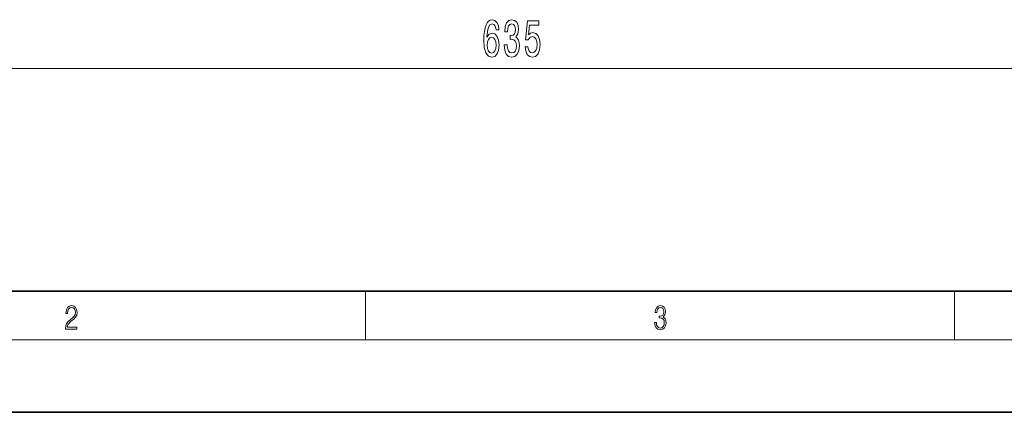
# Model space of a CAD drawing. Extents: x 0 to 420, y 0 to 297.
# Drawn here: x 89 to 170, y 0 to 32 of the extents above; entities that cross this region are included whole.
import ezdxf

# ---------------------------------------------------------------- set-up
doc = ezdxf.new("R2010")
doc.units = 0

msp = doc.modelspace()

# ---------------------------------------------------------------- linework, layer by layer
at = {"color": 7, "lineweight": 13}
for p, q in [((52.744, 28.432), (206.513, 28.432)), ((117.5, 6), (117.5, 10)), ((166.25, 6), (166.25, 10)), ((414, 6), (16, 6))]:
    msp.add_line(p, q, dxfattribs=at)
at = {"color": 7, "lineweight": 35}
for p, q in [((20, 10), (410, 10)), ((0, 0), (420, 0))]:
    msp.add_line(p, q, dxfattribs=at)
at = {"color": 7, "lineweight": 13}
for points in [[(128.54, 31.624), (128.491, 31.974), (128.377, 32.234), (128.2, 32.398), (127.972, 32.454), (127.819, 32.424), (127.687, 32.342), (127.57, 32.208), (127.471, 32.017), (127.394, 31.78), (127.336, 31.49), (127.3, 31.148), (127.29, 30.764), (127.331, 30.15), (127.458, 29.705), (127.663, 29.437), (127.943, 29.346), (128.195, 29.424), (128.387, 29.627), (128.511, 29.947), (128.555, 30.353), (128.511, 30.764), (128.392, 31.079), (128.208, 31.278), (127.98, 31.347), (127.733, 31.261), (127.549, 31.014), (127.588, 31.49), (127.671, 31.831), (127.798, 32.035), (127.975, 32.104), (128.104, 32.069), (128.203, 31.978), (128.268, 31.827), (128.301, 31.624)], [(128.975, 30.375), (128.975, 30.344), (129.017, 29.929), (129.139, 29.618), (129.331, 29.419), (129.585, 29.346), (129.854, 29.419), (130.057, 29.61), (130.186, 29.912), (130.233, 30.301), (130.212, 30.556), (130.155, 30.764), (130.062, 30.924), (129.937, 31.04), (130.106, 31.274), (130.166, 31.646), (130.127, 31.983), (130.015, 32.238), (129.834, 32.398), (129.585, 32.454), (129.351, 32.385), (129.172, 32.195), (129.056, 31.892), (129.017, 31.49), (129.017, 31.46), (129.248, 31.46), (129.268, 31.736), (129.336, 31.935), (129.445, 32.056), (129.598, 32.1), (129.733, 32.065), (129.831, 31.974), (129.891, 31.827), (129.914, 31.628), (129.891, 31.417), (129.829, 31.274), (129.72, 31.187), (129.572, 31.161), (129.471, 31.166), (129.471, 30.824), (129.598, 30.833), (129.761, 30.794), (129.883, 30.69), (129.956, 30.522), (129.982, 30.301), (129.953, 30.051), (129.878, 29.865), (129.759, 29.748), (129.6, 29.709), (129.437, 29.752), (129.318, 29.882), (129.242, 30.089), (129.214, 30.375)], [(130.697, 30.215), (130.754, 29.86), (130.881, 29.584), (131.068, 29.411), (131.306, 29.346), (131.568, 29.424), (131.773, 29.636), (131.903, 29.973), (131.952, 30.405), (131.908, 30.807), (131.784, 31.123), (131.589, 31.326), (131.338, 31.399), (131.143, 31.347), (130.993, 31.205), (131.065, 32.013), (131.854, 32.013), (131.854, 32.368), (130.892, 32.368), (130.749, 30.777), (130.956, 30.777), (131.107, 30.98), (131.299, 31.053), (131.465, 31.006), (131.592, 30.868), (131.672, 30.656), (131.701, 30.383), (131.672, 30.111), (131.589, 29.899), (131.462, 29.765), (131.299, 29.718), (131.161, 29.748), (131.055, 29.847), (130.977, 30.003), (130.938, 30.215)], [(128.304, 30.349), (128.275, 30.076), (128.203, 29.869), (128.086, 29.731), (127.941, 29.687), (127.788, 29.731), (127.671, 29.865), (127.596, 30.072), (127.572, 30.344), (127.598, 30.612), (127.671, 30.816), (127.79, 30.945), (127.951, 30.993), (128.091, 30.945), (128.203, 30.82), (128.275, 30.617)], [(92.674, 6.875), (93.615, 6.875), (93.615, 7.031), (92.809, 7.031), (92.834, 7.167), (92.897, 7.292), (92.991, 7.406), (93.122, 7.52), (93.339, 7.684), (93.506, 7.857), (93.594, 8.04), (93.623, 8.257), (93.592, 8.488), (93.502, 8.666), (93.362, 8.778), (93.181, 8.819), (92.982, 8.775), (92.836, 8.65), (92.742, 8.449), (92.707, 8.174), (92.845, 8.174), (92.866, 8.383), (92.93, 8.533), (93.035, 8.622), (93.176, 8.655), (93.304, 8.627), (93.402, 8.549), (93.462, 8.422), (93.485, 8.252), (93.462, 8.088), (93.395, 7.949), (93.243, 7.798), (93.03, 7.629), (92.872, 7.476), (92.759, 7.314), (92.692, 7.136), (92.672, 6.933)], [(141.426, 7.431), (141.426, 7.426), (141.457, 7.17), (141.551, 6.981), (141.699, 6.861), (141.899, 6.819), (142.093, 6.861), (142.241, 6.975), (142.335, 7.159), (142.369, 7.401), (142.352, 7.573), (142.304, 7.715), (142.227, 7.821), (142.12, 7.89), (142.271, 8.06), (142.323, 8.316), (142.294, 8.522), (142.212, 8.68), (142.081, 8.783), (141.91, 8.819), (141.73, 8.778), (141.595, 8.666), (141.507, 8.483), (141.472, 8.241), (141.601, 8.241), (141.624, 8.422), (141.684, 8.558), (141.778, 8.641), (141.908, 8.672), (142.022, 8.644), (142.112, 8.572), (142.171, 8.458), (142.191, 8.316), (142.168, 8.152), (142.104, 8.038), (141.995, 7.965), (141.849, 7.943), (141.797, 7.946), (141.797, 7.804), (141.86, 7.807), (142.02, 7.782), (142.135, 7.707), (142.204, 7.581), (142.227, 7.406), (142.204, 7.22), (142.139, 7.081), (142.033, 6.995), (141.891, 6.967), (141.755, 6.997), (141.653, 7.089), (141.588, 7.234), (141.568, 7.431)]]:
    msp.add_lwpolyline(points, close=True, dxfattribs=at)

doc.saveas('drawing.dxf')
